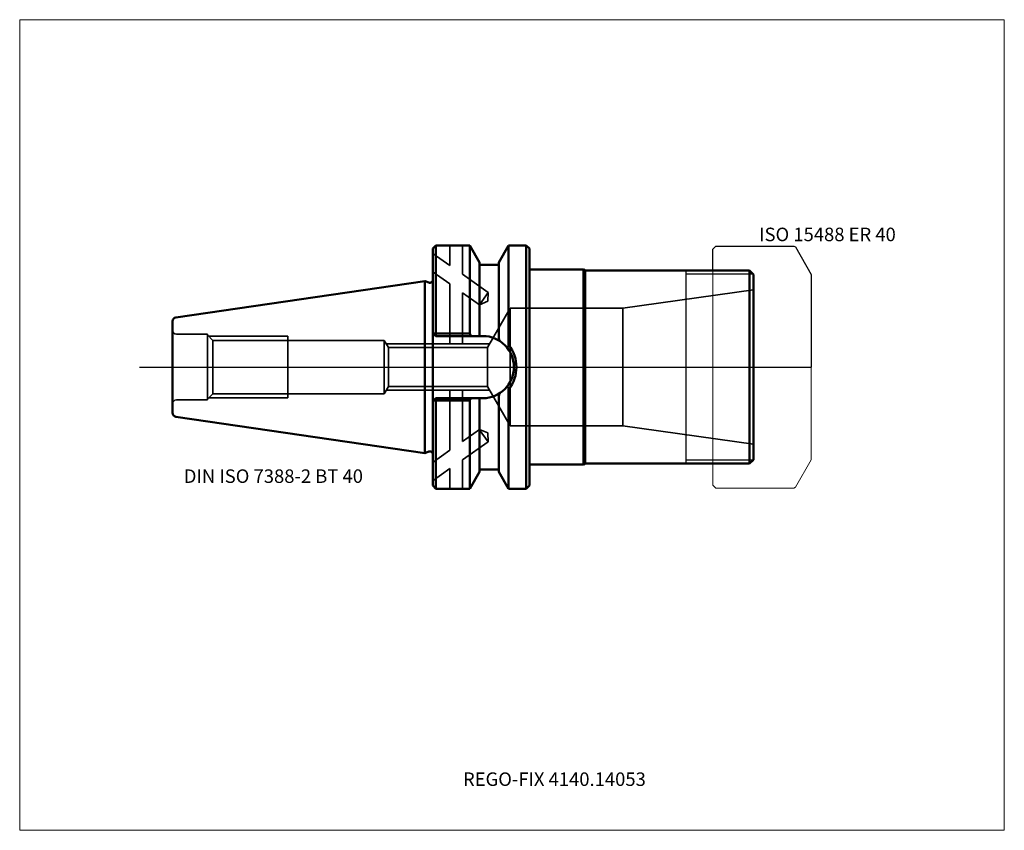
# Model space of a CAD drawing. Units: millimetres. Extents: x -105 to 150, y -120 to 90.
import ezdxf
from ezdxf.entities.mleader import LeaderData, LeaderLine
from ezdxf.lldxf.tags import DXFTag
from ezdxf.math import Vec2, Vec3

# ---------------------------------------------------------------- set-up
doc = ezdxf.new("R2010")
doc.units = ezdxf.units.MM
doc.layers.get('0').update_dxf_attribs({"plot": 0})
for name, color, linetype, lineweight in [('1', 4, 'Continuous', 50), ('11', 4, 'Continuous', 25), ('3', 1, 'Dashed_narrow', 35), ('RFCOMP01', 3, 'Long_dashed_dotted_narrow', 18), ('SK1', 4, 'Continuous', 50), ('SK3', 1, 'Dashed_narrow', 35), ('SK4', 2, 'Long_dashed_dotted_narrow', 25)]:
    doc.layers.add(name, color=color, linetype=linetype, lineweight=lineweight)
for name, color, linetype, lineweight, plot in [('4', 2, 'Long_dashed_dotted_narrow', 25, False), ('INFMAINVIEW', 9, 'Continuous', 18, False), ('INFTOTAL', 9, 'Continuous', 18, False), ('NOCUT', 7, 'Continuous', 25, False)]:
    doc.layers.add(name, color=color, linetype=linetype, lineweight=lineweight, plot=plot)
doc.layers.add('SK6', color=5, linetype='Continuous')
doc.styles.add('SEACAD_Monospac821_BT', font='txt')
doc.styles.get("Standard").update_dxf_attribs({"font": 'Monospac821 BT'})
tags = doc.linetypes.add('Dashed_narrow', pattern=[9.525, 6.35, -3.175]).pattern_tags.tags
tags[6:7] = [DXFTag(74, 4), DXFTag(75, 0), DXFTag(340, '0'), DXFTag(46, 0.0), DXFTag(50, 0.0), DXFTag(44, 0.0), DXFTag(45, 0.0)]
tags[4:5] = [DXFTag(74, 4), DXFTag(75, 0), DXFTag(340, '0'), DXFTag(46, 0.0), DXFTag(50, 0.0), DXFTag(44, 0.0), DXFTag(45, 0.0)]
tags = doc.linetypes.add('Long_dashed_dotted_narrow', pattern=[28.575, 19.05, -3.175, 3.175, -3.175]).pattern_tags.tags
tags[10:11] = [DXFTag(74, 4), DXFTag(75, 0), DXFTag(340, '0'), DXFTag(46, 0.0), DXFTag(50, 0.0), DXFTag(44, 0.0), DXFTag(45, 0.0)]
tags[8:9] = [DXFTag(74, 4), DXFTag(75, 0), DXFTag(340, '0'), DXFTag(46, 0.0), DXFTag(50, 0.0), DXFTag(44, 0.0), DXFTag(45, 0.0)]
tags[6:7] = [DXFTag(74, 4), DXFTag(75, 0), DXFTag(340, '0'), DXFTag(46, 0.0), DXFTag(50, 0.0), DXFTag(44, 0.0), DXFTag(45, 0.0)]
tags[4:5] = [DXFTag(74, 4), DXFTag(75, 0), DXFTag(340, '0'), DXFTag(46, 0.0), DXFTag(50, 0.0), DXFTag(44, 0.0), DXFTag(45, 0.0)]

# ---------------------------------------------------------------- blocks, each defined once
blk = doc.blocks.new('_DOT')
at = {"color": 0}
blk.add_line((0, 0), (-1, 0), dxfattribs=at)
at = {"color": 0, "const_width": 0.333}
blk.add_lwpolyline([(-0.166, 0, 1), (0.166, 0, 1)], format="xyb", close=True, dxfattribs=at)

msp = doc.modelspace()

# ---------------------------------------------------------------- linework, layer by layer
at = {"layer": '1'}
for p, q in [((2.8, 31.5), (2, 30.7)), ((2, -30.7), (2, 30.7)), ((11.568, 31.5), (2.8, 31.5)), ((2.8, 8.69), (2.8, 31.5)), ((14.1, 27.115), (11.568, 31.5)), ((11.568, 31.5), (11.568, 8.584)), ((19.1, 27.115), (21.631, 31.5)), ((21.631, 31.5), (26.2, 31.5)), ((21.631, 31.5), (21.631, 5.613)), ((26.2, 31.5), (26.2, -31.5)), ((26.2, 31.5), (27, 30.7)), ((27, 30.7), (27, -30.7)), ((14.1, 8.35), (14.1, 27.115)), ((14.1, 26.5), (19.1, 26.5)), ((19.1, 27.115), (19.1, 7.394)), ((27, 25.25), (41.004, 25.25)), ((41.004, 25.25), (41.004, -25.25)), ((41.004, 25.25), (41.434, 25)), ((41.434, 25), (84.004, 25)), ((41.434, 25), (41.434, -25)), ((84.004, 25), (85.004, 24)), ((84.004, 25), (84.004, -25)), ((85.004, 24), (85.004, -24)), ((0, 22.231), (0.926, 21.892)), ((-65.396, 11.88), (-65.396, -11.88)), ((2.8, 8.05), (2.004, 8.85)), ((2.8, 8.69), (2.151, 8.699)), ((2.8, 8.69), (2.8, 8.05)), ((11.568, 8.69), (2.8, 8.69)), ((2.8, 8.05), (14.95, 8.05)), ((11.934, 8.05), (11.568, 8.584)), ((14.1, 8.35), (13.927, 8.05)), ((19.1, 7.498), (19.293, 6.778)), ((19.1, -7.498), (19.293, -6.778)), ((19.1, -27.115), (19.1, -7.394)), ((21.631, -31.5), (21.631, -5.613)), ((2.8, -8.05), (2.004, -8.85)), ((2.8, -8.69), (2.151, -8.699)), ((2.8, -8.05), (14.95, -8.05)), ((2.8, -8.69), (2.8, -8.05)), ((11.568, -8.69), (2.8, -8.69)), ((2.8, -8.69), (2.8, -31.5)), ((11.934, -8.05), (11.568, -8.584)), ((11.568, -31.5), (11.568, -8.584)), ((14.1, -8.35), (13.927, -8.05)), ((14.1, -8.35), (14.1, -27.115)), ((-0.106, -22.27), (0.926, -21.892)), ((27, -25.25), (41.004, -25.25)), ((41.004, -25.25), (41.434, -25)), ((84.004, -25), (41.434, -25)), ((84.004, -25), (85.004, -24)), ((11.568, -31.5), (14.1, -27.115)), ((14.1, -26.5), (19.1, -26.5)), ((19.1, -27.115), (21.631, -31.5)), ((2, -30.7), (2.8, -31.5)), ((2.8, -31.5), (11.568, -31.5)), ((21.631, -31.5), (26.2, -31.5)), ((26.2, -31.5), (27, -30.7))]:
    msp.add_line(p, q, dxfattribs=at)
for centre, radius, start, end in [((1.2, 22.644), 0.8, 249.97073, 0), ((14.948, 0), 8.052, 270, 90), ((69.299, -25.775), 57.026, 146.547, 147.329), ((14.567, 0), 9.083, 320.963, 39.035), ((69.299, 25.775), 57.026, 212.671, 213.453), ((1.2, -22.644), 0.8, 0, 110.02927)]:
    msp.add_arc(centre, radius, start, end, dxfattribs=at)
at = {"layer": '11'}
for p, q in [((67.504, 25), (67.504, -25)), ((84.924, 24.08), (67.504, 24.08)), ((84.924, -24.08), (67.504, -24.08))]:
    msp.add_line(p, q, dxfattribs=at)
at = {"layer": '3'}
for p, q in [((-9.526, 5.05), (-9.526, -5.05)), ((-9.526, 5.05), (16.114, 5.05)), ((-9.526, -5.05), (16.114, -5.05))]:
    msp.add_line(p, q, dxfattribs=at)
at = {"layer": '4'}
msp.add_line((0, 0), (85.004, 0), dxfattribs=at)
at = {"layer": 'INFMAINVIEW'}
for p, q in [((-105, -120), (-105, 90)), ((-105, 90), (150, 90)), ((150, 90), (150, -120)), ((150, -120), (-105, -120))]:
    msp.add_line(p, q, dxfattribs=at)
at = {"layer": 'INFTOTAL'}
for p, q in [((-105, 90), (150, 90)), ((-105, -120), (-105, 90)), ((150, 90), (150, -120)), ((150, -120), (-105, -120))]:
    msp.add_line(p, q, dxfattribs=at)
at = {"layer": 'NOCUT'}
for p, q in [((2.8, 31.5), (2, 30.7)), ((2, 22.644), (2, 30.7)), ((11.568, 31.5), (2.8, 31.5)), ((14.1, 27.115), (11.568, 31.5)), ((19.1, 27.115), (21.631, 31.5)), ((21.631, 31.5), (26.2, 31.5)), ((26.2, 31.5), (27, 30.7)), ((27, 30.7), (27, 25.25)), ((74.504, 30.55), (75.304, 31.35)), ((75.304, 31.35), (95.494, 31.35)), ((95.494, 31.35), (95.894, 31.119)), ((95.894, 31.119), (100.004, 24)), ((74.504, 25), (74.504, 30.55)), ((14.1, 26.5), (14.1, 27.115)), ((14.1, 26.5), (19.1, 26.5)), ((19.1, 27.115), (19.1, 26.5)), ((27, 25.25), (41.004, 25.25)), ((41.004, 25.25), (41.434, 25)), ((41.434, 25), (74.504, 25)), ((100.004, 24), (100.004, 0)), ((0, 22.231), (0.926, 21.892)), ((0, 0), (0, 22.231)), ((0, 0), (100.004, 0))]:
    msp.add_line(p, q, dxfattribs=at)
msp.add_arc((1.2, 22.644), 0.8, 249.97073, 0, dxfattribs=at)
at = {"layer": 'RFCOMP01'}
for p, q in [((74.504, 30.55), (75.304, 31.35)), ((75.304, 31.35), (95.494, 31.35)), ((95.494, 31.35), (95.894, 31.119)), ((95.894, 31.119), (100.004, 24)), ((74.504, -30.55), (74.504, 30.55)), ((100.004, 24), (100.004, -24)), ((100.004, -24), (95.894, -31.119)), ((75.304, -31.35), (74.504, -30.55)), ((95.494, -31.35), (75.304, -31.35)), ((95.894, -31.119), (95.494, -31.35))]:
    msp.add_line(p, q, dxfattribs=at)
at = {"layer": 'SK1'}
for p, q in [((-64.546, 12.871), (-0.106, 22.27)), ((-0.106, 22.27), (-0.106, -22.27)), ((-0.106, 22.27), (0, 22.231)), ((-64.546, -12.871), (-0.106, -22.27)), ((-0.106, -22.27), (0, -22.231))]:
    msp.add_line(p, q, dxfattribs=at)
for centre, start, end in [((-64.396, 11.88), 98.27937, 180.0242), ((-64.396, -11.88), 179.9758, 261.72063)]:
    msp.add_arc(centre, 1, start, end, dxfattribs=at)
at = {"layer": 'SK3'}
for p, q in [((6.4, 31.5), (6.4, 26.31)), ((9.64, 31.5), (9.64, 24.04)), ((2.11, 29.38), (6.4, 26.31)), ((2.11, 24.62), (6.4, 21.55)), ((9.64, 24.04), (16.35, 19.34)), ((6.4, 21.55), (6.4, 6)), ((9.64, 19.28), (9.64, 6)), ((9.64, 19.28), (14.12, 16.15)), ((16.35, 19.34), (14.12, 16.15)), ((16.35, 19.34), (16.2, 17.07)), ((51.204, 15.25), (85.004, 20)), ((14.12, 16.15), (16.2, 17.07)), ((16.114, 5.05), (22.004, 15.25)), ((22.004, 15.25), (22.004, -15.25)), ((22.004, 15.25), (51.204, 15.25)), ((51.204, 15.25), (51.204, -15.25)), ((-56.396, 8.5), (-64.396, 8.5)), ((-56.396, 8.5), (-56.396, -8.5)), ((-56.396, 8.35), (-54.966, 6.92)), ((-56.046, 8), (-35.596, 8)), ((-35.596, -8), (-35.596, 8)), ((-54.966, -6.92), (-54.966, 6.92)), ((-54.966, 6.92), (-10.596, 6.92)), ((-10.596, -6.92), (-10.596, 6.92)), ((-10.596, 6.92), (-9.526, 5.05)), ((-10.066, 6), (16.664, 6)), ((16.114, 5.05), (16.114, -5.05)), ((-10.596, -6.92), (-9.526, -5.05)), ((16.114, -5.05), (22.004, -15.25)), ((-56.396, -8.35), (-54.966, -6.92)), ((-54.966, -6.92), (-10.596, -6.92)), ((-10.066, -6), (16.664, -6)), ((6.4, -21.55), (6.4, -6)), ((9.64, -19.28), (9.64, -6)), ((-56.396, -8.5), (-64.396, -8.5)), ((-56.046, -8), (-35.596, -8)), ((22.004, -15.25), (51.204, -15.25)), ((51.204, -15.25), (85.004, -20)), ((9.64, -19.28), (14.12, -16.15)), ((16.35, -19.34), (14, -16.15)), ((14.12, -16.15), (16.2, -17.07)), ((16.35, -19.34), (16.2, -17.07)), ((9.64, -24.04), (16.35, -19.34)), ((2.11, -24.62), (6.4, -21.55)), ((9.64, -31.5), (9.64, -24.04)), ((2.11, -29.38), (6.4, -26.31)), ((6.4, -31.5), (6.4, -26.31))]:
    msp.add_line(p, q, dxfattribs=at)
for centre, start, end in [((-64.396, 9.5), 180, 270), ((-64.396, -9.5), 90, 180)]:
    msp.add_arc(centre, 1, start, end, dxfattribs=at)
at = {"layer": 'SK4'}
msp.add_line((-74, 0), (90.004, 0), dxfattribs=at)

# ---------------------------------------------------------------- texts
at = {"layer": 'SK6', "style": 'SEACAD_Monospac821_BT'}
for s, p in [('ISO 15488 ER 40', (86.504, 32.619)), ('DIN ISO 7388-2 BT 40', (-62.5, -30))]:
    msp.add_text(s, height=3.5, dxfattribs=at).set_placement(p)

# ---------------------------------------------------------------- leaders
at = {"layer": 'SK6'}
ml = msp.add_multileader_mtext('Standard', dxfattribs=at)
ml.set_content('{\\pxsm0.9;\\fMonospac821 BT|b0||i0||c0|p34;\\W1.;REGO-FIX 4140.14053\\P}', color=256)
ml.set_leader_properties()
ml.set_arrow_properties(name='DOT')
ml.build(insert=Vec2(0, 0))
ml.multileader.update_dxf_attribs({"leader_type": 0, "dogleg_length": 0, "arrow_head_size": 3.5})
ctx = ml.context
ctx.base_point, ctx.char_height, ctx.arrow_head_size, ctx.landing_gap_size = Vec3(-7.956, -78.288), 3.5, 3.5, 1.225
ctx.mtext.insert = Vec3(9.804, -105)

doc.saveas('drawing.dxf')
